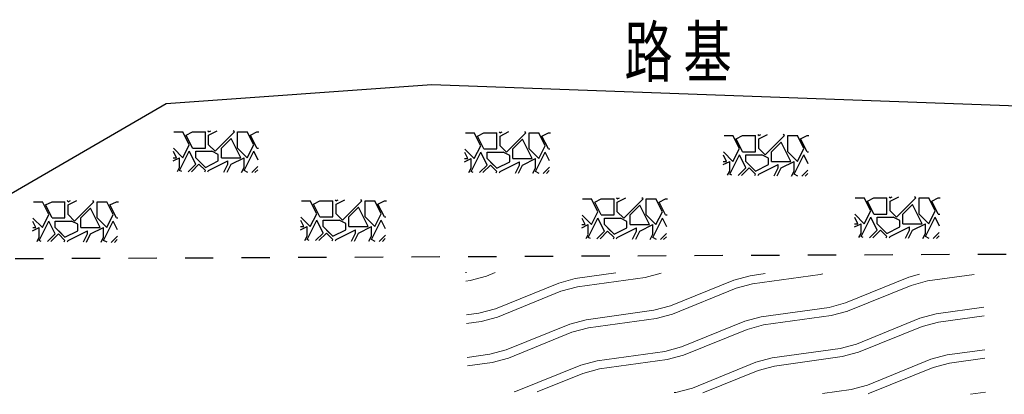
# Model space of a CAD drawing. Extents: x 217 to 43603, y 3840 to 12125.
# Drawn here: x 9184 to 9254, y 11986 to 12013 of the extents above; entities that cross this region are included whole.
import ezdxf
from ezdxf.enums import TextEntityAlignment as Align

# ---------------------------------------------------------------- set-up
doc = ezdxf.new("R2010")
doc.units = 0
doc.linetypes.add('X21', pattern=[4, 2, -2])
doc.layers.get('0').update_dxf_attribs({"linetype": 'CONTINUOUS'})
doc.layers.add('剖面地形线', color=3, linetype='CONTINUOUS', lineweight=25)
doc.layers.add('文字', color=7, linetype='CONTINUOUS', lineweight=13)
doc.styles.add('仿宋3.5', font='SIMFANG.TTF', dxfattribs={"width": 0.714, "height": 3.5})

msp = doc.modelspace()

# ---------------------------------------------------------------- hatches: boundary and pattern name
at = {"linetype": 'Continuous'}
h = msp.add_hatch(dxfattribs=at)
h.set_pattern_fill('干砌块石', color=256, scale=4.55)
h.set_pattern_definition([(0, (48.599, 5528.1897), (4.55, 4.55), [1.365, -3.185]), (0, (51.329, 5528.6447), (4.55, 4.55), [1.1375, -3.4125]), (0, (51.1013, 5528.8722), (4.55, 4.55), [0.91, -3.64]), (0, (49.7363, 5530.0097), (4.55, 4.55), [0.6825, -0.6825, 0.91, -2.275]), (0, (49.7363, 5530.2372), (4.55, 4.55), [0.91, -0.2275, 1.1375, -2.275]), (0, (47.689, 5531.1472), (4.55, 4.55), [1.1375, -3.4125]), (0, (52.0113, 5531.3747), (4.55, 4.55), [1.1375, -3.4125]), (90, (47.689, 5529.0997), (-4.55, 4.55), [0.6825, -3.8675]), (90, (48.3713, 5532.5122), (-4.55, 4.55), [0.455, -4.095]), (90, (48.599, 5528.1897), (-4.55, 4.55), [0.6825, -3.8675]), (90, (49.054, 5532.2847), (-4.55, 4.55), [0.2275, -4.3225]), (90, (49.2813, 5530.4647), (-4.55, 4.55), [0.6825, -3.8675]), (90, (49.7363, 5528.8722), (-4.55, 4.55), [1.1375, -3.4125]), (90, (50.1913, 5532.0572), (-4.55, 4.55), [0.6825, -3.8675]), (90, (50.6463, 5530.2372), (-4.55, 4.55), [0.91, -3.64]), (90, (50.874, 5530.2372), (-4.55, 4.55), [0.91, -3.64]), (90, (51.329, 5528.1897), (-4.55, 4.55), [0.455, -4.095]), (90, (52.0113, 5528.8722), (-4.55, 4.55), [1.1375, -3.4125]), (45, (48.1438, 5528.6447), (5e-16, 4.55), [1.9304012, -4.5042705]), (45, (48.5988, 5528.8722), (5e-16, 4.55), [0.9652006, -5.4694711]), (45, (50.6463, 5531.3747), (5e-16, 4.55), [1.2869343, -5.1477374]), (45, (50.6463, 5531.6022), (5e-16, 4.55), [0.9652006, -5.4694711]), (135, (49.0538, 5531.1472), (-4.55, 5e-16), [0.321735, -6.1129367]), (135, (48.1438, 5528.6447), (-4.55, 5e-16), [0.6434655, -5.7912062]), (135, (49.5088, 5530.0097), (-4.55, 5e-16), [0.6434655, -5.7912062]), (135, (50.6463, 5531.1472), (-4.55, 5e-16), [0.6434655, -5.7912062]), (135, (52.0113, 5532.0572), (-4.55, 5e-16), [0.9652006, -5.4694711]), (135, (52.0113, 5531.8297), (-4.55, 5e-16), [0.6434655, -5.7912062]), (135, (51.7838, 5532.2847), (-4.55, 5e-16), [0.6434655, -5.7912062]), (135, (50.4188, 5528.1897), (-4.55, 5e-16), [0.9652006, -5.4694711]), (26.565051, (51.7838, 5530.9197), (4.55, 2e-09), [0.50869, -9.6654193]), (26.565051, (50.6463, 5529.7822), (4.55, 2e-09), [0.50869, -9.6654193]), (26.565051, (49.0538, 5531.1472), (4.55, 2e-09), [1.01738, -9.1567293]), (26.565051, (49.2813, 5532.2847), (4.55, 2e-09), [1.01738, -9.1567293]), (26.565051, (49.2813, 5531.1472), (4.55, 2e-09), [1.01738, -9.1567293]), (26.565051, (52.0113, 5532.0572), (4.55, 2e-09), [1.01738, -9.1567293]), (26.565051, (47.6888, 5529.7822), (4.55, 2e-09), [1.5261155, -8.6479938]), (26.565051, (47.6888, 5530.0097), (4.55, 2e-09), [1.5261155, -8.6479938]), (26.565051, (47.6888, 5531.8297), (4.55, 2e-09), [1.5261155, -8.6479938]), (63.434949, (49.9638, 5531.6022), (2e-10, 4.55), [0.50869, -9.6654193]), (63.434949, (52.0113, 5531.3747), (2e-10, 4.55), [0.50869, -6.1045893, 1.01738, -2.54345]), (63.434949, (51.5563, 5530.9197), (2e-10, 4.55), [1.01738, -9.1567293]), (63.434949, (48.8263, 5531.3747), (2e-10, 4.55), [1.01738, -9.1567293]), (63.434949, (48.5988, 5531.3747), (2e-10, 4.55), [1.01738, -9.1567293]), (63.434949, (50.1913, 5531.8297), (2e-10, 4.55), [1.5261155, -8.6479938]), (116.565051, (49.0538, 5530.6922), (-2e-09, 4.55), [0.50869, -9.6654193]), (116.565051, (52.0113, 5530.2372), (-2e-09, 4.55), [0.50869, -9.6654193]), (116.565051, (51.1013, 5528.8722), (-2e-09, 4.55), [1.01738, -9.1567293]), (116.565051, (50.8738, 5529.0997), (-2e-09, 4.55), [1.01738, -9.1567293]), (116.565051, (51.3288, 5532.2847), (-2e-09, 4.55), [1.01738, -9.1567293]), (116.565051, (47.6888, 5530.0097), (-2e-09, 4.55), [1.01738, -9.1567293]), (116.565051, (49.9638, 5528.1897), (-2e-09, 4.55), [1.5261155, -8.6479938]), (153.434949, (51.5563, 5530.9197), (-4.55, 2e-10), [1.01738, -9.1567293]), (153.434949, (51.7838, 5530.6922), (-4.55, 2e-10), [1.01738, -9.1567293]), (153.434949, (48.3713, 5528.4172), (-4.55, 2e-10), [0.50869, -9.6654193]), (153.434949, (49.7363, 5530.2372), (-4.55, 2e-10), [0.50869, -9.6654193]), (153.434949, (50.6463, 5531.6022), (-4.55, 2e-10), [0.50869, -9.6654193])])
h.paths.add_polyline_path([(9201.297, 12004.747), (9195.293, 12004.737), (9195.213, 12001.867), (9201.21, 12001.791)])
h = msp.add_hatch(dxfattribs=at)
h.set_pattern_fill('干砌块石', color=256, scale=4.55)
h.set_pattern_definition([(0, (69.1883, 5528.129), (4.55, 4.55), [1.365, -3.185]), (0, (71.9183, 5528.584), (4.55, 4.55), [1.1375, -3.4125]), (0, (71.691, 5528.8114), (4.55, 4.55), [0.91, -3.64]), (0, (70.326, 5529.949), (4.55, 4.55), [0.6825, -0.6825, 0.91, -2.275]), (0, (70.326, 5530.1764), (4.55, 4.55), [0.91, -0.2275, 1.1375, -2.275]), (0, (68.2783, 5531.0864), (4.55, 4.55), [1.1375, -3.4125]), (0, (72.601, 5531.314), (4.55, 4.55), [1.1375, -3.4125]), (90, (68.2783, 5529.039), (-4.55, 4.55), [0.6825, -3.8675]), (90, (68.961, 5532.4514), (-4.55, 4.55), [0.455, -4.095]), (90, (69.1883, 5528.129), (-4.55, 4.55), [0.6825, -3.8675]), (90, (69.6433, 5532.224), (-4.55, 4.55), [0.2275, -4.3225]), (90, (69.871, 5530.404), (-4.55, 4.55), [0.6825, -3.8675]), (90, (70.326, 5528.8114), (-4.55, 4.55), [1.1375, -3.4125]), (90, (70.781, 5531.9964), (-4.55, 4.55), [0.6825, -3.8675]), (90, (71.236, 5530.1764), (-4.55, 4.55), [0.91, -3.64]), (90, (71.4633, 5530.1764), (-4.55, 4.55), [0.91, -3.64]), (90, (71.9183, 5528.129), (-4.55, 4.55), [0.455, -4.095]), (90, (72.601, 5528.8114), (-4.55, 4.55), [1.1375, -3.4125]), (45, (68.7333, 5528.584), (5e-16, 4.55), [1.9304012, -4.5042705]), (45, (69.1883, 5528.8114), (5e-16, 4.55), [0.9652006, -5.4694711]), (45, (71.2358, 5531.314), (5e-16, 4.55), [1.2869343, -5.1477374]), (45, (71.2358, 5531.5414), (5e-16, 4.55), [0.9652006, -5.4694711]), (135, (69.6433, 5531.0864), (-4.55, 5e-16), [0.321735, -6.1129367]), (135, (68.7333, 5528.584), (-4.55, 5e-16), [0.6434655, -5.7912062]), (135, (70.0983, 5529.949), (-4.55, 5e-16), [0.6434655, -5.7912062]), (135, (71.2358, 5531.0864), (-4.55, 5e-16), [0.6434655, -5.7912062]), (135, (72.6008, 5531.9964), (-4.55, 5e-16), [0.9652006, -5.4694711]), (135, (72.6008, 5531.769), (-4.55, 5e-16), [0.6434655, -5.7912062]), (135, (72.3733, 5532.224), (-4.55, 5e-16), [0.6434655, -5.7912062]), (135, (71.0083, 5528.129), (-4.55, 5e-16), [0.9652006, -5.4694711]), (26.565051, (72.3733, 5530.8589), (4.55, 2e-09), [0.50869, -9.6654193]), (26.565051, (71.2358, 5529.7214), (4.55, 2e-09), [0.50869, -9.6654193]), (26.565051, (69.6433, 5531.0864), (4.55, 2e-09), [1.01738, -9.1567293]), (26.565051, (69.8708, 5532.2239), (4.55, 2e-09), [1.01738, -9.1567293]), (26.565051, (69.8708, 5531.0864), (4.55, 2e-09), [1.01738, -9.1567293]), (26.565051, (72.6008, 5531.9964), (4.55, 2e-09), [1.01738, -9.1567293]), (26.565051, (68.2783, 5529.7214), (4.55, 2e-09), [1.5261155, -8.6479938]), (26.565051, (68.2783, 5529.9489), (4.55, 2e-09), [1.5261155, -8.6479938]), (26.565051, (68.2783, 5531.7689), (4.55, 2e-09), [1.5261155, -8.6479938]), (63.434949, (70.5533, 5531.5414), (2e-10, 4.55), [0.50869, -9.6654193]), (63.434949, (72.6008, 5531.3139), (2e-10, 4.55), [0.50869, -6.1045893, 1.01738, -2.54345]), (63.434949, (72.1458, 5530.8589), (2e-10, 4.55), [1.01738, -9.1567293]), (63.434949, (69.4158, 5531.3139), (2e-10, 4.55), [1.01738, -9.1567293]), (63.434949, (69.1883, 5531.3139), (2e-10, 4.55), [1.01738, -9.1567293]), (63.434949, (70.7808, 5531.7689), (2e-10, 4.55), [1.5261155, -8.6479938]), (116.565051, (69.6433, 5530.6314), (-2e-09, 4.55), [0.50869, -9.6654193]), (116.565051, (72.6008, 5530.1764), (-2e-09, 4.55), [0.50869, -9.6654193]), (116.565051, (71.6908, 5528.8114), (-2e-09, 4.55), [1.01738, -9.1567293]), (116.565051, (71.4633, 5529.0389), (-2e-09, 4.55), [1.01738, -9.1567293]), (116.565051, (71.9183, 5532.2239), (-2e-09, 4.55), [1.01738, -9.1567293]), (116.565051, (68.2783, 5529.9489), (-2e-09, 4.55), [1.01738, -9.1567293]), (116.565051, (70.5533, 5528.1289), (-2e-09, 4.55), [1.5261155, -8.6479938]), (153.434949, (72.1458, 5530.8589), (-4.55, 2e-10), [1.01738, -9.1567293]), (153.434949, (72.3733, 5530.6314), (-4.55, 2e-10), [1.01738, -9.1567293]), (153.434949, (68.9608, 5528.3564), (-4.55, 2e-10), [0.50869, -9.6654193]), (153.434949, (70.3258, 5530.1764), (-4.55, 2e-10), [0.50869, -9.6654193]), (153.434949, (71.2358, 5531.5414), (-4.55, 2e-10), [0.50869, -9.6654193])])
h.paths.add_polyline_path([(9221.887, 12004.686), (9215.882, 12004.677), (9215.803, 12001.806), (9221.8, 12001.73)])
h = msp.add_hatch(dxfattribs=at)
h.set_pattern_fill('干砌块石', color=256, scale=4.55)
h.set_pattern_definition([(0, (87.461, 5527.932), (4.55, 4.55), [1.365, -3.185]), (0, (90.191, 5528.387), (4.55, 4.55), [1.1375, -3.4125]), (0, (89.9636, 5528.6143), (4.55, 4.55), [0.91, -3.64]), (0, (88.5986, 5529.752), (4.55, 4.55), [0.6825, -0.6825, 0.91, -2.275]), (0, (88.5986, 5529.9793), (4.55, 4.55), [0.91, -0.2275, 1.1375, -2.275]), (0, (86.551, 5530.8893), (4.55, 4.55), [1.1375, -3.4125]), (0, (90.8736, 5531.117), (4.55, 4.55), [1.1375, -3.4125]), (90, (86.551, 5528.842), (-4.55, 4.55), [0.6825, -3.8675]), (90, (87.2336, 5532.2543), (-4.55, 4.55), [0.455, -4.095]), (90, (87.461, 5527.932), (-4.55, 4.55), [0.6825, -3.8675]), (90, (87.916, 5532.027), (-4.55, 4.55), [0.2275, -4.3225]), (90, (88.1436, 5530.207), (-4.55, 4.55), [0.6825, -3.8675]), (90, (88.5986, 5528.6143), (-4.55, 4.55), [1.1375, -3.4125]), (90, (89.0536, 5531.7993), (-4.55, 4.55), [0.6825, -3.8675]), (90, (89.5086, 5529.9793), (-4.55, 4.55), [0.91, -3.64]), (90, (89.736, 5529.9793), (-4.55, 4.55), [0.91, -3.64]), (90, (90.191, 5527.932), (-4.55, 4.55), [0.455, -4.095]), (90, (90.8736, 5528.6143), (-4.55, 4.55), [1.1375, -3.4125]), (45, (87.006, 5528.3868), (5e-16, 4.55), [1.9304012, -4.5042705]), (45, (87.461, 5528.6143), (5e-16, 4.55), [0.9652006, -5.4694711]), (45, (89.5086, 5531.1168), (5e-16, 4.55), [1.2869343, -5.1477374]), (45, (89.5086, 5531.3443), (5e-16, 4.55), [0.9652006, -5.4694711]), (135, (87.916, 5530.8893), (-4.55, 5e-16), [0.321735, -6.1129367]), (135, (87.006, 5528.3868), (-4.55, 5e-16), [0.6434655, -5.7912062]), (135, (88.371, 5529.7518), (-4.55, 5e-16), [0.6434655, -5.7912062]), (135, (89.5086, 5530.8893), (-4.55, 5e-16), [0.6434655, -5.7912062]), (135, (90.8736, 5531.7993), (-4.55, 5e-16), [0.9652006, -5.4694711]), (135, (90.8736, 5531.5718), (-4.55, 5e-16), [0.6434655, -5.7912062]), (135, (90.646, 5532.0268), (-4.55, 5e-16), [0.6434655, -5.7912062]), (135, (89.281, 5527.9318), (-4.55, 5e-16), [0.9652006, -5.4694711]), (26.565051, (90.6461, 5530.6618), (4.55, 2e-09), [0.50869, -9.6654193]), (26.565051, (89.5086, 5529.5243), (4.55, 2e-09), [0.50869, -9.6654193]), (26.565051, (87.9161, 5530.8893), (4.55, 2e-09), [1.01738, -9.1567293]), (26.565051, (88.1436, 5532.0268), (4.55, 2e-09), [1.01738, -9.1567293]), (26.565051, (88.1436, 5530.8893), (4.55, 2e-09), [1.01738, -9.1567293]), (26.565051, (90.8736, 5531.7993), (4.55, 2e-09), [1.01738, -9.1567293]), (26.565051, (86.5511, 5529.5243), (4.55, 2e-09), [1.5261155, -8.6479938]), (26.565051, (86.5511, 5529.7518), (4.55, 2e-09), [1.5261155, -8.6479938]), (26.565051, (86.5511, 5531.5718), (4.55, 2e-09), [1.5261155, -8.6479938]), (63.434949, (88.8261, 5531.3443), (2e-10, 4.55), [0.50869, -9.6654193]), (63.434949, (90.8736, 5531.1168), (2e-10, 4.55), [0.50869, -6.1045893, 1.01738, -2.54345]), (63.434949, (90.4186, 5530.6618), (2e-10, 4.55), [1.01738, -9.1567293]), (63.434949, (87.6886, 5531.1168), (2e-10, 4.55), [1.01738, -9.1567293]), (63.434949, (87.4611, 5531.1168), (2e-10, 4.55), [1.01738, -9.1567293]), (63.434949, (89.0536, 5531.5718), (2e-10, 4.55), [1.5261155, -8.6479938]), (116.565051, (87.9161, 5530.4343), (-2e-09, 4.55), [0.50869, -9.6654193]), (116.565051, (90.8736, 5529.9793), (-2e-09, 4.55), [0.50869, -9.6654193]), (116.565051, (89.9636, 5528.6143), (-2e-09, 4.55), [1.01738, -9.1567293]), (116.565051, (89.7361, 5528.8418), (-2e-09, 4.55), [1.01738, -9.1567293]), (116.565051, (90.1911, 5532.0268), (-2e-09, 4.55), [1.01738, -9.1567293]), (116.565051, (86.5511, 5529.7518), (-2e-09, 4.55), [1.01738, -9.1567293]), (116.565051, (88.8261, 5527.9318), (-2e-09, 4.55), [1.5261155, -8.6479938]), (153.434949, (90.4186, 5530.6618), (-4.55, 2e-10), [1.01738, -9.1567293]), (153.434949, (90.6461, 5530.4343), (-4.55, 2e-10), [1.01738, -9.1567293]), (153.434949, (87.2336, 5528.1593), (-4.55, 2e-10), [0.50869, -9.6654193]), (153.434949, (88.5986, 5529.9793), (-4.55, 2e-10), [0.50869, -9.6654193]), (153.434949, (89.5086, 5531.3443), (-4.55, 2e-10), [0.50869, -9.6654193])])
h.paths.add_polyline_path([(9240.159, 12004.489), (9234.155, 12004.48), (9234.075, 12001.609), (9240.072, 12001.533)])
h = msp.add_hatch(dxfattribs=at)
h.set_pattern_fill('干砌块石', color=256, scale=4.55)
h.set_pattern_definition([(0, (38.6737, 5523.2627), (4.55, 4.55), [1.365, -3.185]), (0, (41.4037, 5523.7177), (4.55, 4.55), [1.1375, -3.4125]), (0, (41.176, 5523.945), (4.55, 4.55), [0.91, -3.64]), (0, (39.811, 5525.0827), (4.55, 4.55), [0.6825, -0.6825, 0.91, -2.275]), (0, (39.811, 5525.31), (4.55, 4.55), [0.91, -0.2275, 1.1375, -2.275]), (0, (37.7637, 5526.22), (4.55, 4.55), [1.1375, -3.4125]), (0, (42.086, 5526.4477), (4.55, 4.55), [1.1375, -3.4125]), (90, (37.7637, 5524.1727), (-4.55, 4.55), [0.6825, -3.8675]), (90, (38.446, 5527.585), (-4.55, 4.55), [0.455, -4.095]), (90, (38.6737, 5523.2627), (-4.55, 4.55), [0.6825, -3.8675]), (90, (39.1287, 5527.3577), (-4.55, 4.55), [0.2275, -4.3225]), (90, (39.356, 5525.5377), (-4.55, 4.55), [0.6825, -3.8675]), (90, (39.811, 5523.945), (-4.55, 4.55), [1.1375, -3.4125]), (90, (40.266, 5527.13), (-4.55, 4.55), [0.6825, -3.8675]), (90, (40.721, 5525.31), (-4.55, 4.55), [0.91, -3.64]), (90, (40.9487, 5525.31), (-4.55, 4.55), [0.91, -3.64]), (90, (41.4037, 5523.2627), (-4.55, 4.55), [0.455, -4.095]), (90, (42.086, 5523.945), (-4.55, 4.55), [1.1375, -3.4125]), (45, (38.2187, 5523.7177), (5e-16, 4.55), [1.9304012, -4.5042705]), (45, (38.6737, 5523.9452), (5e-16, 4.55), [0.9652006, -5.4694711]), (45, (40.7212, 5526.4477), (5e-16, 4.55), [1.2869343, -5.1477374]), (45, (40.7212, 5526.6752), (5e-16, 4.55), [0.9652006, -5.4694711]), (135, (39.1287, 5526.2202), (-4.55, 5e-16), [0.321735, -6.1129367]), (135, (38.2187, 5523.7177), (-4.55, 5e-16), [0.6434655, -5.7912062]), (135, (39.5837, 5525.0827), (-4.55, 5e-16), [0.6434655, -5.7912062]), (135, (40.7212, 5526.2202), (-4.55, 5e-16), [0.6434655, -5.7912062]), (135, (42.0862, 5527.1302), (-4.55, 5e-16), [0.9652006, -5.4694711]), (135, (42.0862, 5526.9027), (-4.55, 5e-16), [0.6434655, -5.7912062]), (135, (41.8587, 5527.3577), (-4.55, 5e-16), [0.6434655, -5.7912062]), (135, (40.4937, 5523.2627), (-4.55, 5e-16), [0.9652006, -5.4694711]), (26.565051, (41.8587, 5525.9927), (4.55, 2e-09), [0.50869, -9.6654193]), (26.565051, (40.7212, 5524.8552), (4.55, 2e-09), [0.50869, -9.6654193]), (26.565051, (39.1287, 5526.2202), (4.55, 2e-09), [1.01738, -9.1567293]), (26.565051, (39.3562, 5527.3577), (4.55, 2e-09), [1.01738, -9.1567293]), (26.565051, (39.3562, 5526.2202), (4.55, 2e-09), [1.01738, -9.1567293]), (26.565051, (42.0862, 5527.1302), (4.55, 2e-09), [1.01738, -9.1567293]), (26.565051, (37.7637, 5524.8552), (4.55, 2e-09), [1.5261155, -8.6479938]), (26.565051, (37.7637, 5525.0827), (4.55, 2e-09), [1.5261155, -8.6479938]), (26.565051, (37.7637, 5526.9027), (4.55, 2e-09), [1.5261155, -8.6479938]), (63.434949, (40.0387, 5526.6752), (2e-10, 4.55), [0.50869, -9.6654193]), (63.434949, (42.0862, 5526.4477), (2e-10, 4.55), [0.50869, -6.1045893, 1.01738, -2.54345]), (63.434949, (41.6312, 5525.9927), (2e-10, 4.55), [1.01738, -9.1567293]), (63.434949, (38.9012, 5526.4477), (2e-10, 4.55), [1.01738, -9.1567293]), (63.434949, (38.6737, 5526.4477), (2e-10, 4.55), [1.01738, -9.1567293]), (63.434949, (40.2662, 5526.9027), (2e-10, 4.55), [1.5261155, -8.6479938]), (116.565051, (39.1287, 5525.7652), (-2e-09, 4.55), [0.50869, -9.6654193]), (116.565051, (42.0862, 5525.3102), (-2e-09, 4.55), [0.50869, -9.6654193]), (116.565051, (41.1762, 5523.9452), (-2e-09, 4.55), [1.01738, -9.1567293]), (116.565051, (40.9487, 5524.1727), (-2e-09, 4.55), [1.01738, -9.1567293]), (116.565051, (41.4037, 5527.3577), (-2e-09, 4.55), [1.01738, -9.1567293]), (116.565051, (37.7637, 5525.0827), (-2e-09, 4.55), [1.01738, -9.1567293]), (116.565051, (40.0387, 5523.2627), (-2e-09, 4.55), [1.5261155, -8.6479938]), (153.434949, (41.6312, 5525.9927), (-4.55, 2e-10), [1.01738, -9.1567293]), (153.434949, (41.8587, 5525.7652), (-4.55, 2e-10), [1.01738, -9.1567293]), (153.434949, (38.4462, 5523.4902), (-4.55, 2e-10), [0.50869, -9.6654193]), (153.434949, (39.8112, 5525.3102), (-4.55, 2e-10), [0.50869, -9.6654193]), (153.434949, (40.7212, 5526.6752), (-4.55, 2e-10), [0.50869, -9.6654193])])
h.paths.add_polyline_path([(9191.372, 11999.82), (9185.367, 11999.81), (9185.288, 11996.94), (9191.285, 11996.864)])
h = msp.add_hatch(dxfattribs=at)
h.set_pattern_fill('干砌块石', color=256, scale=4.55)
h.set_pattern_definition([(0, (57.6037, 5523.3284), (4.55, 4.55), [1.365, -3.185]), (0, (60.3337, 5523.7834), (4.55, 4.55), [1.1375, -3.4125]), (0, (60.1062, 5524.011), (4.55, 4.55), [0.91, -3.64]), (0, (58.7412, 5525.1484), (4.55, 4.55), [0.6825, -0.6825, 0.91, -2.275]), (0, (58.7412, 5525.376), (4.55, 4.55), [0.91, -0.2275, 1.1375, -2.275]), (0, (56.6937, 5526.286), (4.55, 4.55), [1.1375, -3.4125]), (0, (61.0162, 5526.5134), (4.55, 4.55), [1.1375, -3.4125]), (90, (56.6937, 5524.2384), (-4.55, 4.55), [0.6825, -3.8675]), (90, (57.3762, 5527.651), (-4.55, 4.55), [0.455, -4.095]), (90, (57.6037, 5523.3284), (-4.55, 4.55), [0.6825, -3.8675]), (90, (58.0587, 5527.4234), (-4.55, 4.55), [0.2275, -4.3225]), (90, (58.2862, 5525.6034), (-4.55, 4.55), [0.6825, -3.8675]), (90, (58.7412, 5524.011), (-4.55, 4.55), [1.1375, -3.4125]), (90, (59.1962, 5527.196), (-4.55, 4.55), [0.6825, -3.8675]), (90, (59.6512, 5525.376), (-4.55, 4.55), [0.91, -3.64]), (90, (59.8787, 5525.376), (-4.55, 4.55), [0.91, -3.64]), (90, (60.3337, 5523.3284), (-4.55, 4.55), [0.455, -4.095]), (90, (61.0162, 5524.011), (-4.55, 4.55), [1.1375, -3.4125]), (45, (57.1487, 5523.7834), (5e-16, 4.55), [1.9304012, -4.5042705]), (45, (57.6037, 5524.011), (5e-16, 4.55), [0.9652006, -5.4694711]), (45, (59.6512, 5526.5134), (5e-16, 4.55), [1.2869343, -5.1477374]), (45, (59.6512, 5526.741), (5e-16, 4.55), [0.9652006, -5.4694711]), (135, (58.0587, 5526.286), (-4.55, 5e-16), [0.321735, -6.1129367]), (135, (57.1487, 5523.7834), (-4.55, 5e-16), [0.6434655, -5.7912062]), (135, (58.5137, 5525.1484), (-4.55, 5e-16), [0.6434655, -5.7912062]), (135, (59.6512, 5526.286), (-4.55, 5e-16), [0.6434655, -5.7912062]), (135, (61.0162, 5527.196), (-4.55, 5e-16), [0.9652006, -5.4694711]), (135, (61.0162, 5526.9684), (-4.55, 5e-16), [0.6434655, -5.7912062]), (135, (60.7887, 5527.4234), (-4.55, 5e-16), [0.6434655, -5.7912062]), (135, (59.4237, 5523.3284), (-4.55, 5e-16), [0.9652006, -5.4694711]), (26.565051, (60.7887, 5526.0584), (4.55, 2e-09), [0.50869, -9.6654193]), (26.565051, (59.6512, 5524.9209), (4.55, 2e-09), [0.50869, -9.6654193]), (26.565051, (58.0587, 5526.2859), (4.55, 2e-09), [1.01738, -9.1567293]), (26.565051, (58.2862, 5527.4234), (4.55, 2e-09), [1.01738, -9.1567293]), (26.565051, (58.2862, 5526.2859), (4.55, 2e-09), [1.01738, -9.1567293]), (26.565051, (61.0162, 5527.1959), (4.55, 2e-09), [1.01738, -9.1567293]), (26.565051, (56.6937, 5524.9209), (4.55, 2e-09), [1.5261155, -8.6479938]), (26.565051, (56.6937, 5525.1484), (4.55, 2e-09), [1.5261155, -8.6479938]), (26.565051, (56.6937, 5526.9684), (4.55, 2e-09), [1.5261155, -8.6479938]), (63.434949, (58.9687, 5526.7409), (2e-10, 4.55), [0.50869, -9.6654193]), (63.434949, (61.0162, 5526.5134), (2e-10, 4.55), [0.50869, -6.1045893, 1.01738, -2.54345]), (63.434949, (60.5612, 5526.0584), (2e-10, 4.55), [1.01738, -9.1567293]), (63.434949, (57.8312, 5526.5134), (2e-10, 4.55), [1.01738, -9.1567293]), (63.434949, (57.6037, 5526.5134), (2e-10, 4.55), [1.01738, -9.1567293]), (63.434949, (59.1962, 5526.9684), (2e-10, 4.55), [1.5261155, -8.6479938]), (116.565051, (58.0587, 5525.8309), (-2e-09, 4.55), [0.50869, -9.6654193]), (116.565051, (61.0162, 5525.3759), (-2e-09, 4.55), [0.50869, -9.6654193]), (116.565051, (60.1062, 5524.0109), (-2e-09, 4.55), [1.01738, -9.1567293]), (116.565051, (59.8787, 5524.2384), (-2e-09, 4.55), [1.01738, -9.1567293]), (116.565051, (60.3337, 5527.4234), (-2e-09, 4.55), [1.01738, -9.1567293]), (116.565051, (56.6937, 5525.1484), (-2e-09, 4.55), [1.01738, -9.1567293]), (116.565051, (58.9687, 5523.3284), (-2e-09, 4.55), [1.5261155, -8.6479938]), (153.434949, (60.5612, 5526.0584), (-4.55, 2e-10), [1.01738, -9.1567293]), (153.434949, (60.7887, 5525.8309), (-4.55, 2e-10), [1.01738, -9.1567293]), (153.434949, (57.3762, 5523.5559), (-4.55, 2e-10), [0.50869, -9.6654193]), (153.434949, (58.7412, 5525.3759), (-4.55, 2e-10), [0.50869, -9.6654193]), (153.434949, (59.6512, 5526.7409), (-4.55, 2e-10), [0.50869, -9.6654193])])
h.paths.add_polyline_path([(9210.302, 11999.886), (9204.297, 11999.876), (9204.218, 11997.005), (9210.215, 11996.93)])
h = msp.add_hatch(dxfattribs=at)
h.set_pattern_fill('干砌块石', color=256, scale=4.55)
h.set_pattern_definition([(0, (77.47, 5523.4646), (4.55, 4.55), [1.365, -3.185]), (0, (80.2, 5523.9196), (4.55, 4.55), [1.1375, -3.4125]), (0, (79.9727, 5524.147), (4.55, 4.55), [0.91, -3.64]), (0, (78.6077, 5525.2846), (4.55, 4.55), [0.6825, -0.6825, 0.91, -2.275]), (0, (78.6077, 5525.512), (4.55, 4.55), [0.91, -0.2275, 1.1375, -2.275]), (0, (76.56, 5526.422), (4.55, 4.55), [1.1375, -3.4125]), (0, (80.8827, 5526.6496), (4.55, 4.55), [1.1375, -3.4125]), (90, (76.56, 5524.3746), (-4.55, 4.55), [0.6825, -3.8675]), (90, (77.2427, 5527.787), (-4.55, 4.55), [0.455, -4.095]), (90, (77.47, 5523.4646), (-4.55, 4.55), [0.6825, -3.8675]), (90, (77.925, 5527.5596), (-4.55, 4.55), [0.2275, -4.3225]), (90, (78.1527, 5525.7396), (-4.55, 4.55), [0.6825, -3.8675]), (90, (78.6077, 5524.147), (-4.55, 4.55), [1.1375, -3.4125]), (90, (79.0627, 5527.332), (-4.55, 4.55), [0.6825, -3.8675]), (90, (79.5177, 5525.512), (-4.55, 4.55), [0.91, -3.64]), (90, (79.745, 5525.512), (-4.55, 4.55), [0.91, -3.64]), (90, (80.2, 5523.4646), (-4.55, 4.55), [0.455, -4.095]), (90, (80.8827, 5524.147), (-4.55, 4.55), [1.1375, -3.4125]), (45, (77.0152, 5523.9196), (5e-16, 4.55), [1.9304012, -4.5042705]), (45, (77.4702, 5524.147), (5e-16, 4.55), [0.9652006, -5.4694711]), (45, (79.5177, 5526.6496), (5e-16, 4.55), [1.2869343, -5.1477374]), (45, (79.5177, 5526.877), (5e-16, 4.55), [0.9652006, -5.4694711]), (135, (77.9252, 5526.422), (-4.55, 5e-16), [0.321735, -6.1129367]), (135, (77.0152, 5523.9196), (-4.55, 5e-16), [0.6434655, -5.7912062]), (135, (78.3802, 5525.2846), (-4.55, 5e-16), [0.6434655, -5.7912062]), (135, (79.5177, 5526.422), (-4.55, 5e-16), [0.6434655, -5.7912062]), (135, (80.8827, 5527.332), (-4.55, 5e-16), [0.9652006, -5.4694711]), (135, (80.8827, 5527.1046), (-4.55, 5e-16), [0.6434655, -5.7912062]), (135, (80.6552, 5527.5596), (-4.55, 5e-16), [0.6434655, -5.7912062]), (135, (79.2902, 5523.4646), (-4.55, 5e-16), [0.9652006, -5.4694711]), (26.565051, (80.6552, 5526.1946), (4.55, 2e-09), [0.50869, -9.6654193]), (26.565051, (79.5177, 5525.057), (4.55, 2e-09), [0.50869, -9.6654193]), (26.565051, (77.9252, 5526.422), (4.55, 2e-09), [1.01738, -9.1567293]), (26.565051, (78.1527, 5527.5596), (4.55, 2e-09), [1.01738, -9.1567293]), (26.565051, (78.1527, 5526.422), (4.55, 2e-09), [1.01738, -9.1567293]), (26.565051, (80.8827, 5527.332), (4.55, 2e-09), [1.01738, -9.1567293]), (26.565051, (76.5602, 5525.057), (4.55, 2e-09), [1.5261155, -8.6479938]), (26.565051, (76.5602, 5525.2846), (4.55, 2e-09), [1.5261155, -8.6479938]), (26.565051, (76.5602, 5527.1046), (4.55, 2e-09), [1.5261155, -8.6479938]), (63.434949, (78.8352, 5526.877), (2e-10, 4.55), [0.50869, -9.6654193]), (63.434949, (80.8827, 5526.6496), (2e-10, 4.55), [0.50869, -6.1045893, 1.01738, -2.54345]), (63.434949, (80.4277, 5526.1946), (2e-10, 4.55), [1.01738, -9.1567293]), (63.434949, (77.6977, 5526.6496), (2e-10, 4.55), [1.01738, -9.1567293]), (63.434949, (77.4702, 5526.6496), (2e-10, 4.55), [1.01738, -9.1567293]), (63.434949, (79.0627, 5527.1046), (2e-10, 4.55), [1.5261155, -8.6479938]), (116.565051, (77.9252, 5525.967), (-2e-09, 4.55), [0.50869, -9.6654193]), (116.565051, (80.8827, 5525.512), (-2e-09, 4.55), [0.50869, -9.6654193]), (116.565051, (79.9727, 5524.147), (-2e-09, 4.55), [1.01738, -9.1567293]), (116.565051, (79.7452, 5524.3746), (-2e-09, 4.55), [1.01738, -9.1567293]), (116.565051, (80.2002, 5527.5596), (-2e-09, 4.55), [1.01738, -9.1567293]), (116.565051, (76.5602, 5525.2846), (-2e-09, 4.55), [1.01738, -9.1567293]), (116.565051, (78.8352, 5523.4646), (-2e-09, 4.55), [1.5261155, -8.6479938]), (153.434949, (80.4277, 5526.1946), (-4.55, 2e-10), [1.01738, -9.1567293]), (153.434949, (80.6552, 5525.967), (-4.55, 2e-10), [1.01738, -9.1567293]), (153.434949, (77.2427, 5523.692), (-4.55, 2e-10), [0.50869, -9.6654193]), (153.434949, (78.6077, 5525.512), (-4.55, 2e-10), [0.50869, -9.6654193]), (153.434949, (79.5177, 5526.877), (-4.55, 2e-10), [0.50869, -9.6654193])])
h.paths.add_polyline_path([(9230.168, 12000.022), (9224.164, 12000.012), (9224.084, 11997.141), (9230.082, 11997.066)])
h = msp.add_hatch(dxfattribs=at)
h.set_pattern_fill('干砌块石', color=256, scale=4.55)
h.set_pattern_definition([(0, (96.7377, 5523.533), (4.55, 4.55), [1.365, -3.185]), (0, (99.4677, 5523.988), (4.55, 4.55), [1.1375, -3.4125]), (0, (99.24, 5524.2156), (4.55, 4.55), [0.91, -3.64]), (0, (97.875, 5525.353), (4.55, 4.55), [0.6825, -0.6825, 0.91, -2.275]), (0, (97.875, 5525.5806), (4.55, 4.55), [0.91, -0.2275, 1.1375, -2.275]), (0, (95.8277, 5526.4906), (4.55, 4.55), [1.1375, -3.4125]), (0, (100.15, 5526.718), (4.55, 4.55), [1.1375, -3.4125]), (90, (95.8277, 5524.443), (-4.55, 4.55), [0.6825, -3.8675]), (90, (96.51, 5527.8556), (-4.55, 4.55), [0.455, -4.095]), (90, (96.7377, 5523.533), (-4.55, 4.55), [0.6825, -3.8675]), (90, (97.1927, 5527.628), (-4.55, 4.55), [0.2275, -4.3225]), (90, (97.42, 5525.808), (-4.55, 4.55), [0.6825, -3.8675]), (90, (97.875, 5524.2156), (-4.55, 4.55), [1.1375, -3.4125]), (90, (98.33, 5527.4006), (-4.55, 4.55), [0.6825, -3.8675]), (90, (98.785, 5525.5806), (-4.55, 4.55), [0.91, -3.64]), (90, (99.0127, 5525.5806), (-4.55, 4.55), [0.91, -3.64]), (90, (99.4677, 5523.533), (-4.55, 4.55), [0.455, -4.095]), (90, (100.15, 5524.2156), (-4.55, 4.55), [1.1375, -3.4125]), (45, (96.2827, 5523.988), (5e-16, 4.55), [1.9304012, -4.5042705]), (45, (96.7377, 5524.2156), (5e-16, 4.55), [0.9652006, -5.4694711]), (45, (98.7852, 5526.718), (5e-16, 4.55), [1.2869343, -5.1477374]), (45, (98.7852, 5526.9456), (5e-16, 4.55), [0.9652006, -5.4694711]), (135, (97.1927, 5526.4906), (-4.55, 5e-16), [0.321735, -6.1129367]), (135, (96.2827, 5523.988), (-4.55, 5e-16), [0.6434655, -5.7912062]), (135, (97.6477, 5525.353), (-4.55, 5e-16), [0.6434655, -5.7912062]), (135, (98.7852, 5526.4906), (-4.55, 5e-16), [0.6434655, -5.7912062]), (135, (100.1502, 5527.4006), (-4.55, 5e-16), [0.9652006, -5.4694711]), (135, (100.1502, 5527.173), (-4.55, 5e-16), [0.6434655, -5.7912062]), (135, (99.9227, 5527.628), (-4.55, 5e-16), [0.6434655, -5.7912062]), (135, (98.5577, 5523.533), (-4.55, 5e-16), [0.9652006, -5.4694711]), (26.565051, (99.9227, 5526.263), (4.55, 2e-09), [0.50869, -9.6654193]), (26.565051, (98.7852, 5525.1256), (4.55, 2e-09), [0.50869, -9.6654193]), (26.565051, (97.1927, 5526.4906), (4.55, 2e-09), [1.01738, -9.1567293]), (26.565051, (97.4202, 5527.628), (4.55, 2e-09), [1.01738, -9.1567293]), (26.565051, (97.4202, 5526.4906), (4.55, 2e-09), [1.01738, -9.1567293]), (26.565051, (100.1502, 5527.4006), (4.55, 2e-09), [1.01738, -9.1567293]), (26.565051, (95.8277, 5525.1256), (4.55, 2e-09), [1.5261155, -8.6479938]), (26.565051, (95.8277, 5525.353), (4.55, 2e-09), [1.5261155, -8.6479938]), (26.565051, (95.8277, 5527.173), (4.55, 2e-09), [1.5261155, -8.6479938]), (63.434949, (98.1027, 5526.9456), (2e-10, 4.55), [0.50869, -9.6654193]), (63.434949, (100.1502, 5526.718), (2e-10, 4.55), [0.50869, -6.1045893, 1.01738, -2.54345]), (63.434949, (99.6952, 5526.263), (2e-10, 4.55), [1.01738, -9.1567293]), (63.434949, (96.9652, 5526.718), (2e-10, 4.55), [1.01738, -9.1567293]), (63.434949, (96.7377, 5526.718), (2e-10, 4.55), [1.01738, -9.1567293]), (63.434949, (98.3302, 5527.173), (2e-10, 4.55), [1.5261155, -8.6479938]), (116.565051, (97.1927, 5526.0356), (-2e-09, 4.55), [0.50869, -9.6654193]), (116.565051, (100.1502, 5525.5806), (-2e-09, 4.55), [0.50869, -9.6654193]), (116.565051, (99.2402, 5524.2156), (-2e-09, 4.55), [1.01738, -9.1567293]), (116.565051, (99.0127, 5524.443), (-2e-09, 4.55), [1.01738, -9.1567293]), (116.565051, (99.4677, 5527.628), (-2e-09, 4.55), [1.01738, -9.1567293]), (116.565051, (95.8277, 5525.353), (-2e-09, 4.55), [1.01738, -9.1567293]), (116.565051, (98.1027, 5523.533), (-2e-09, 4.55), [1.5261155, -8.6479938]), (153.434949, (99.6952, 5526.263), (-4.55, 2e-10), [1.01738, -9.1567293]), (153.434949, (99.9227, 5526.0356), (-4.55, 2e-10), [1.01738, -9.1567293]), (153.434949, (96.5102, 5523.7606), (-4.55, 2e-10), [0.50869, -9.6654193]), (153.434949, (97.8752, 5525.5806), (-4.55, 2e-10), [0.50869, -9.6654193]), (153.434949, (98.7852, 5526.9456), (-4.55, 2e-10), [0.50869, -9.6654193])])
h.paths.add_polyline_path([(9249.436, 12000.091), (9243.431, 12000.081), (9243.352, 11997.21), (9249.349, 11997.134)])
at = {"layer": '文字'}
h = msp.add_hatch(dxfattribs=at)
h.set_pattern_fill('板岩', color=256, scale=1.2, angle=15, style=0)
h.set_pattern_definition([(15, (1234.3463, 5525.919), (-0.7764571, 2.8977775), [1.2, -10.8]), (22.125016, (1235.5054, 5526.2295), (10.81465278, 6.00360602), [4.8373546, -19.3494186]), (15, (1239.9865, 5528.0514), (-0.7764571, 2.8977775), [1.2, -10.8]), (7.874984, (1241.1456, 5528.362), (-12.36756705, -0.20805107), [4.8373546, -19.3494186]), (15, (1234.191, 5526.4985), (-0.7764571, 2.8977775), [1.2, -10.8]), (22.125016, (1235.3501, 5526.8091), (10.81465278, 6.00360602), [4.8373546, -19.3494186]), (15, (1239.8312, 5528.631), (-0.7764571, 2.8977775), [1.2, -10.8]), (7.874984, (1240.9903, 5528.9416), (-12.36756705, -0.20805107), [4.8373546, -19.3494186])])
h.paths.add_polyline_path([(9252.473, 11994.598), (9215.891, 11994.751), (9216.061, 11986.337), (9252.632, 11986.146)])

# ---------------------------------------------------------------- linework, layer by layer
at = {"linetype": 'X21', "flags": 128}
msp.add_lwpolyline([(9183.504, 12000.149), (9181.116, 11995.71), (9259.366, 11996.07), (9311.216, 11995.227), (9321.911, 11994.992), (9320.229, 12000.274)], dxfattribs=at)
at = {"layer": '剖面地形线', "ltscale": 0.5}
msp.add_lwpolyline([(9183.504, 12000.149), (9194.744, 12006.669), (9213.514, 12008.009), (9258.894, 12006.359), (9305.424, 12001.299), (9335.034, 11999.249), (9342.084, 12001.309), (9387.594, 11998.899), (9459.214, 11998.559), (9542.374, 11997.719), (9575.774, 12000.869), (9621.724, 12002.369), (9670.584, 12000.229), (9708.524, 11998.019), (9734.514, 11998.629), (9770.454, 11997.009), (9819.444, 11995.979), (9851.804, 11998.969), (9900.224, 11998.409), (9931.564, 11996.609), (9964.264, 11997.249), (10022.874, 11995.839), (10028.284, 12002.239)], dxfattribs=at)

# ---------------------------------------------------------------- texts
at = {"layer": '文字', "ltscale": 0.5, "style": '仿宋3.5', "width": 0.714}
msp.add_text('路 基', height=3.5, dxfattribs=at).set_placement((9227.116, 12010.317), align=Align.MIDDLE_LEFT)

doc.saveas('drawing.dxf')
